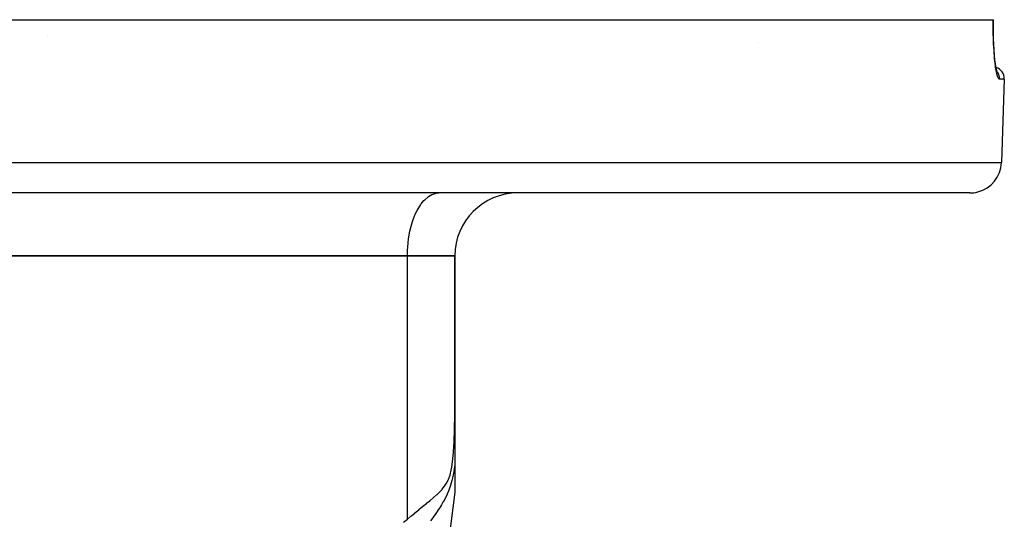
# Model space of a CAD drawing. Extents: x 24 to 889, y -458 to 237.
# Drawn here: x 378 to 441, y -245 to -213 of the extents above; entities that cross this region are included whole.
import ezdxf

# ---------------------------------------------------------------- set-up
doc = ezdxf.new("R2010")
doc.units = 0
doc.linetypes.add('DASHED', pattern=[11.05, 8.7, -2.35])
doc.layers.get('0').update_dxf_attribs({"linetype": 'CONTINUOUS'})
doc.layers.add('NEVIDI', color=4, linetype='DASHED')

msp = doc.modelspace()

# ---------------------------------------------------------------- linework, layer by layer
at = {"color": 2}
for p, q in [((301.700384, -213.464203), (440.036796, -213.464203)), ((440.035522, -213.464208), (440.037923, -213.464206)), ((440.036796, -213.464207), (440.044926, -213.464202)), ((440.041379, -213.799794), (440.044926, -213.464202)), ((440.043242, -214.234096), (440.041379, -213.799794)), ((440.052213, -214.650645), (440.043242, -214.234096)), ((440.067928, -215.049209), (440.052213, -214.650645)), ((440.086833, -215.372202), (440.065543, -215.003089)), ((440.113326, -215.711114), (440.086833, -215.372202)), ((440.144463, -216.019131), (440.113326, -215.711114)), ((440.179727, -216.29471), (440.144463, -216.019131)), ((440.217737, -216.530359), (440.179727, -216.29471)), ((440.257854, -216.725333), (440.217737, -216.530359)), ((440.278478, -216.792174), (440.237852, -216.642166)), ((440.279923, -216.789286), (440.275577, -216.78277)), ((440.319452, -216.897581), (440.278478, -216.792174)), ((440.736723, -217.240378), (440.551866, -222.534002)), ((440.736723, -217.240378), (440.551866, -222.534002)), ((438.553084, -224.464203), (303.184096, -224.464203)), ((402.86859, -228.464203), (373.86859, -228.464203)), ((373.86859, -228.464203), (402.86859, -228.464203)), ((405.86859, -228.464203), (402.86859, -228.464203)), ((402.86859, -228.464203), (405.86859, -228.464203)), ((405.86859, -238.113843), (405.86859, -228.464203)), ((405.86859, -228.464203), (405.86859, -238.113843)), ((405.86859, -238.113843), (405.86859, -241.721376)), ((405.86859, -241.721376), (405.86859, -243.464203)), ((405.86859, -243.464203), (402.663721, -268.645321))]:
    msp.add_line(p, q, dxfattribs=at)
for centre, radius, start, end in [((439.98718, -217.214203), 0.75, 358.000002, 72.595284), ((438.553084, -222.464203), 2, 284.666667, 358.000002), ((409.86859, -228.464203), 4, 90, 180), ((438.553084, -222.464203), 2, 270, 284.615383)]:
    msp.add_arc(centre, radius, start, end, dxfattribs=at)
at = {"layer": 'NEVIDI', "color": 7, "linetype": 'CONTINUOUS'}
for p, q in [((440.033089, -213.815653), (440.036796, -213.464203)), ((440.032914, -213.87873), (440.033089, -213.815653)), ((440.035098, -214.25818), (440.032914, -213.87873)), ((440.035975, -214.31886), (440.035098, -214.25818)), ((380.026729, -214.559541), (380.033679, -214.5538)), ((440.044408, -214.682801), (440.035975, -214.31886)), ((440.046269, -214.740736), (440.044408, -214.682801)), ((440.060642, -215.089039), (440.046269, -214.740736)), ((425.154694, -214.918745), (425.155401, -214.91985)), ((440.063451, -215.144389), (440.060642, -215.089039)), ((440.083373, -215.473938), (440.063451, -215.144389)), ((440.086992, -215.525173), (440.083373, -215.473938)), ((440.111532, -215.827111), (440.086992, -215.525173)), ((440.115865, -215.873904), (440.111532, -215.827111)), ((440.144592, -216.148403), (440.115865, -215.873904)), ((440.149604, -216.190955), (440.144592, -216.148403)), ((440.181887, -216.43533), (440.149604, -216.190955)), ((440.18736, -216.472286), (440.181887, -216.43533)), ((440.222056, -216.681215), (440.18736, -216.472286)), ((440.227845, -216.712169), (440.222056, -216.681215)), ((440.26435, -216.884555), (440.227845, -216.712169)), ((440.265057, -216.739219), (440.263692, -216.737577)), ((440.287979, -216.768833), (440.265057, -216.739219)), ((440.31235, -216.804065), (440.287979, -216.768833)), ((440.270421, -216.909613), (440.26435, -216.884555)), ((440.308352, -217.044738), (440.270421, -216.909613)), ((440.314566, -217.063446), (440.308352, -217.044738)), ((440.320036, -216.816133), (440.31235, -216.804065)), ((440.352624, -217.157612), (440.314566, -217.063446)), ((440.339354, -216.848939), (440.320036, -216.816133)), ((440.358815, -216.88644), (440.339354, -216.848939)), ((440.358814, -217.169632), (440.352624, -217.157612)), ((440.396533, -217.222778), (440.358814, -217.169632)), ((440.364908, -216.899347), (440.358815, -216.88644)), ((440.380202, -216.934942), (440.364908, -216.899347)), ((440.394533, -216.973907), (440.380202, -216.934942)), ((440.39898, -216.987543), (440.394533, -216.973907)), ((440.402666, -217.228106), (440.396533, -217.222778)), ((440.409863, -217.025453), (440.39898, -216.987543)), ((440.420431, -217.23817), (440.402666, -217.228106)), ((440.419027, -217.06527), (440.409863, -217.025453)), ((440.421725, -217.079335), (440.419027, -217.06527)), ((440.433443, -217.240378), (440.420431, -217.23817)), ((440.427859, -217.119012), (440.421725, -217.079335)), ((440.43188, -217.159098), (440.427859, -217.119012)), ((440.432779, -217.173153), (440.43188, -217.159098)), ((440.433898, -217.214106), (440.432779, -217.173153)), ((440.433443, -217.240378), (440.433898, -217.214106)), ((440.736723, -217.240378), (440.433443, -217.240378)), ((301.185314, -222.534002), (440.551866, -222.534002)), ((403.962994, -224.897751), (404.159353, -224.724159)), ((404.159353, -224.724159), (404.194663, -224.698132)), ((404.194663, -224.698132), (404.416081, -224.56793)), ((404.416081, -224.56793), (404.437054, -224.558425)), ((404.437054, -224.558425), (404.680921, -224.481852)), ((404.680921, -224.481852), (404.686271, -224.480858)), ((404.686271, -224.480858), (404.86859, -224.464203)), ((403.483142, -225.579391), (403.546379, -225.463032)), ((403.546379, -225.463032), (403.688695, -225.234437)), ((403.688695, -225.234437), (403.745731, -225.154105)), ((403.745731, -225.154105), (403.915448, -224.947659)), ((403.915448, -224.947659), (403.962994, -224.897751)), ((403.213541, -226.218484), (403.302502, -225.976337)), ((403.302502, -225.976337), (403.368047, -225.819684)), ((403.368047, -225.819684), (403.483142, -225.579391)), ((403.028627, -226.896354), (403.085364, -226.653011)), ((403.085364, -226.653011), (403.150135, -226.417828)), ((403.150135, -226.417828), (403.213541, -226.218484)), ((402.940244, -227.403107), (402.985555, -227.116349)), ((402.985555, -227.116349), (403.028627, -226.896354)), ((402.876917, -228.099566), (402.886593, -227.928714)), ((402.886593, -227.928714), (402.915701, -227.60113)), ((402.915701, -227.60113), (402.940244, -227.403107)), ((402.86859, -228.464203), (402.876917, -228.099566)), ((402.86859, -245.179656), (402.86859, -228.464203)), ((405.864722, -238.790309), (405.868006, -238.379106)), ((405.868006, -238.379106), (405.868105, -238.355535)), ((405.868105, -238.355535), (405.86859, -238.113843)), ((405.847486, -239.653709), (405.857472, -239.246926)), ((405.857472, -239.246926), (405.85794, -239.223593)), ((405.85794, -239.223593), (405.864444, -238.813806)), ((405.864444, -238.813806), (405.864722, -238.790309)), ((405.832846, -240.081096), (405.846794, -239.677356)), ((405.846794, -239.677356), (405.847486, -239.653709)), ((405.812011, -240.527221), (405.81328, -240.503649)), ((405.81328, -240.503649), (405.822439, -240.321018)), ((405.822439, -240.321018), (405.831905, -240.104526)), ((405.831905, -240.104526), (405.832846, -240.081096)), ((405.754061, -241.318094), (405.785936, -240.941248)), ((405.785936, -240.941248), (405.787624, -240.917876)), ((405.787624, -240.917876), (405.812011, -240.527221)), ((405.684717, -241.864112), (405.707004, -241.717688)), ((405.707004, -241.717688), (405.709737, -241.698145)), ((405.709737, -241.698145), (405.751856, -241.340358)), ((405.751856, -241.340358), (405.754061, -241.318094)), ((405.86859, -241.721376), (405.829331, -241.98951)), ((405.477356, -242.633833), (405.569058, -242.379342)), ((405.569058, -242.379342), (405.573648, -242.364061)), ((405.573648, -242.364061), (405.647368, -242.067126)), ((405.647368, -242.067126), (405.651024, -242.049203)), ((405.651024, -242.049203), (405.684717, -241.864112)), ((405.760869, -242.378683), (405.688318, -242.70564)), ((405.764766, -242.358897), (405.760869, -242.378683)), ((405.783836, -242.25825), (405.764766, -242.358897)), ((405.826139, -242.009771), (405.783836, -242.25825)), ((405.829331, -241.98951), (405.826139, -242.009771)), ((405.22651, -243.074773), (405.354908, -242.878665)), ((405.354908, -242.878665), (405.3617, -242.866902)), ((405.3617, -242.866902), (405.45747, -242.679256)), ((405.45747, -242.679256), (405.471746, -242.646927)), ((405.471746, -242.646927), (405.477356, -242.633833)), ((405.683727, -242.723995), (405.600371, -243.02062)), ((405.688318, -242.70564), (405.683727, -242.723995)), ((404.518108, -243.799655), (404.706553, -243.633946)), ((404.706553, -243.633946), (404.717206, -243.624264)), ((404.717206, -243.624264), (404.749934, -243.594254)), ((404.749934, -243.594254), (404.892376, -243.457979)), ((404.892376, -243.457979), (404.902422, -243.447953)), ((404.902422, -243.447953), (405.063646, -243.276796)), ((405.063646, -243.276796), (405.072638, -243.266555)), ((405.072638, -243.266555), (405.144304, -243.181502)), ((405.144304, -243.181502), (405.218499, -243.08569)), ((405.218499, -243.08569), (405.22651, -243.074773)), ((405.382142, -243.593493), (405.277986, -243.810026)), ((405.388392, -243.57964), (405.382142, -243.593493)), ((405.494929, -243.323884), (405.388392, -243.57964)), ((405.500563, -243.309168), (405.494929, -243.323884)), ((405.514859, -243.27118), (405.500563, -243.309168)), ((405.595256, -243.03692), (405.514859, -243.27118)), ((405.600371, -243.02062), (405.595256, -243.03692)), ((403.843279, -244.354571), (404.067546, -244.172685)), ((404.067546, -244.172685), (404.080105, -244.162485)), ((404.080105, -244.162485), (404.28037, -243.998859)), ((404.28037, -243.998859), (404.293427, -243.988097)), ((404.293427, -243.988097), (404.305328, -243.978274)), ((404.305328, -243.978274), (404.506701, -243.809414)), ((404.506701, -243.809414), (404.518108, -243.799655)), ((405.027106, -244.259353), (404.987039, -244.324804)), ((405.122929, -244.096768), (405.027106, -244.259353)), ((405.130309, -244.083843), (405.122929, -244.096768)), ((405.257569, -243.849825), (405.130309, -244.083843)), ((405.264363, -243.836662), (405.257569, -243.849825)), ((405.277986, -243.810026), (405.264363, -243.836662)), ((403.14626, -244.934775), (403.328519, -244.779151)), ((403.328519, -244.779151), (403.342453, -244.767397)), ((403.342453, -244.767397), (403.582862, -244.567254)), ((403.582862, -244.567254), (403.596465, -244.556059)), ((403.596465, -244.556059), (403.743024, -244.436107)), ((403.743024, -244.436107), (403.83015, -244.365232)), ((403.83015, -244.365232), (403.843279, -244.354571)), ((404.664807, -244.813705), (404.503968, -245.041324)), ((404.673642, -244.800969), (404.664807, -244.813705)), ((404.75829, -244.677394), (404.673642, -244.800969)), ((404.826403, -244.575606), (404.75829, -244.677394)), ((404.834759, -244.562954), (404.826403, -244.575606)), ((404.97914, -244.337554), (404.834759, -244.562954)), ((404.987039, -244.324804), (404.97914, -244.337554)), ((402.609685, -245.36754), (402.86859, -245.179656)), ((402.86859, -245.179656), (403.068426, -245.002398)), ((403.068426, -245.002398), (403.082667, -244.989969)), ((403.082667, -244.989969), (403.14626, -244.934775)), ((404.472235, -245.085433), (404.326733, -245.285156)), ((404.494734, -245.054183), (404.472235, -245.085433)), ((404.503968, -245.041324), (404.494734, -245.054183))]:
    msp.add_line(p, q, dxfattribs=at)

doc.saveas('drawing.dxf')
